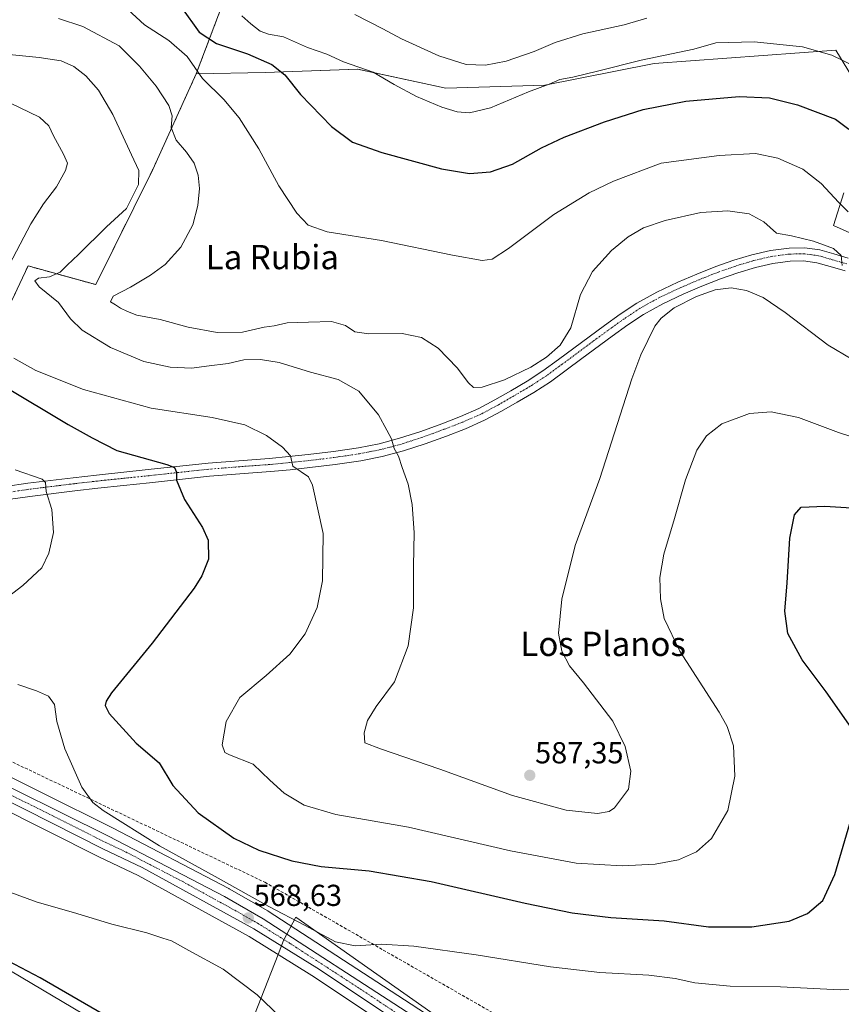
# Model space of a CAD drawing. Units: metres. Extents: x 556394 to 559832, y 4714782 to 4717123.
# Drawn here: x 558162 to 558433, y 4716187 to 4716512 of the extents above; entities that cross this region are included whole.
import ezdxf
from ezdxf.enums import TextEntityAlignment as Align

# ---------------------------------------------------------------- set-up
doc = ezdxf.new("R2010")
doc.units = ezdxf.units.M
doc.header["$MEASUREMENT"] = 0
for name, pattern in [('TRAZO_Y_PUNTO', [1, 0.5, -0.25, 0, -0.25]), ('TRAZOS', [0.75, 0.5, -0.25]), ('TRAZOSX2', [1.5, 1, -0.5])]:
    doc.linetypes.add(name, pattern=pattern)
for name, color, linetype, lineweight in [('Arbolado forestal', 92, 'TRAZOS', 0), ('Arbolado forestal CxS', 92, 'Continuous', 0), ('Camino', 19, 'Continuous', 0), ('Camino Cxs', 19, 'Continuous', 0), ('Camino eje', 39, 'TRAZO_Y_PUNTO', 13), ('Carretera de calzada única', 19, 'Continuous', 13), ('Carretera de calzada única Cxs', 19, 'Continuous', 13), ('Carretera de calzada única eje', 19, 'TRAZO_Y_PUNTO', 0), ('Carátula', 7, 'Continuous', 5), ('Conducción de agua lineal', 5, 'TRAZOSX2', 0), ('Cultivos herbáceos CxS', 92, 'Continuous', 0), ('Curva de nivel maestra', 36, 'Continuous', 30), ('Curva de nivel normal', 36, 'Continuous', 0), ('Municipio', 9, 'Continuous', 13), ('Municipio CxS', 142, 'Continuous', 0), ('Núcleo urbano', 19, 'Continuous', 0), ('Núcleo urbano CxS', 19, 'Continuous', 0), ('Pastizal CxS', 92, 'Continuous', 0), ('Punto de cota en terreno', 7, 'Continuous', 0), ('Rótulo de punto de cota en terreno', 19, 'Continuous', 0), ('Tendido', 6, 'Continuous', 0), ('Texto cartográfico', 19, 'Continuous', 0)]:
    doc.layers.add(name, color=color, linetype=linetype, lineweight=lineweight)
doc.styles.add('Arial', font='txt', dxfattribs={"height": 0.2})

# ---------------------------------------------------------------- blocks, each defined once
blk = doc.blocks.new('*U162')
at = {"layer": 'Cultivos herbáceos CxS', "color": 92, "linetype": 'Continuous', "lineweight": 0}
for points in [[(558049.22, 4716519.08, 586.98), (558037.76, 4716498.31, 583.67), (558032.74, 4716493.29, 583.09), (558043.49, 4716485.41, 579.01), (558069.28, 4716485.41, 576.14), (558084.23, 4716485.41, 576.16), (558123, 4716478.25, 574.9), (558130.88, 4716461.06, 573.32), (558130.09, 4716453.81, 572.33), (558125.36, 4716426.93, 570.73), (558158.1, 4716417.36, 581.78), (558164.4, 4716430.83, 581.8), (558186.74, 4716424.65, 588.55), (558205.56, 4716462.71, 586.29), (558219.89, 4716494.21, 594.44), (558242.62, 4716494.72, 598.94), (558273.16, 4716495.77, 604.64), (558302.21, 4716489.52, 606.4), (558331.27, 4716490.41, 605.46), (558333.85, 4716490.25, 604.91), (558371, 4716497.61, 603.7), (558430.95, 4716502.02, 605.79), (558436.1, 4716493.56, 603.52)], [(558433.53, 4716454.94, 595.87), (558430.17, 4716444.13, 593.39), (558440.66, 4716439.4, 593.81)], [(558312.06, 4716173.31, 565.84), (558290.84, 4716187.19, 567.1), (558243.59, 4716217.86, 569.2), (558243.46, 4716217.94, 569.17), (558230.7, 4716225.25, 569.34), (558230.6, 4716225.31, 569.36), (558192.26, 4716245.32, 568.65), (558146.13, 4716268.18, 565.43), (558146.02, 4716268.23, 565.42), (558135.6, 4716272.85, 564.7), (558125.19, 4716277.65, 563.77), (558124.96, 4716277.75, 563.75), (558124.88, 4716277.78, 563.74), (558072.02, 4716295.4, 560.59), (558071.92, 4716295.43, 560.58), (558041.54, 4716304.35, 558.88), (558041.32, 4716304.4, 558.87), (558023.67, 4716308.2, 557.68), (558023.55, 4716308.23, 557.67), (558009.23, 4716310.66, 557.52), (558009.13, 4716310.67, 557.51), (557980.66, 4716314.48, 556.84)]]:
    blk.add_polyline3d(points, dxfattribs=at)
blk = doc.blocks.new('*U169')
at = {"layer": 'Curva de nivel normal', "color": 36, "linetype": 'Continuous', "lineweight": 0}
blk.add_polyline3d([(558434.96, 4716448.72, 595), (558431.89, 4716451.72, 595), (558426.12, 4716458.05, 595), (558420.06, 4716462.75, 595), (558411.77, 4716466.4, 595), (558404.45, 4716467.99, 595), (558392.39, 4716467.25, 595), (558373.33, 4716464.76, 595), (558357.53, 4716458.78, 595), (558349.54, 4716454.92, 595), (558337.85, 4716447.78, 595), (558322.96, 4716436.54, 595), (558317.57, 4716433.03, 595), (558314.19, 4716432.62, 595), (558304.41, 4716434.38, 595), (558280.99, 4716439.24, 595), (558263.13, 4716442.08, 595), (558256.84, 4716444.25, 595), (558253.11, 4716448.19, 595), (558247.17, 4716457.24, 595), (558240.5, 4716469.53, 595), (558234.1, 4716479.68, 595), (558229.02, 4716485.72, 595), (558221.96, 4716492.69, 595), (558216.88, 4716499.95, 595), (558210.84, 4716505.2, 595), (558202.81, 4716510.4, 595), (558197.27, 4716515.49, 595)], dxfattribs=at)
blk = doc.blocks.new('*U186')
at = {"layer": 'Curva de nivel normal', "color": 36, "linetype": 'Continuous', "lineweight": 0}
blk.add_polyline3d([(558272.26, 4716513.87, 610), (558281.47, 4716509.12, 610), (558287.59, 4716505.76, 610), (558299.96, 4716500.17, 610), (558308.96, 4716497.35, 610), (558315.29, 4716497.05, 610), (558322.12, 4716498.44, 610), (558331.38, 4716501.57, 610), (558338.33, 4716504.63, 610), (558347.45, 4716507.43, 610), (558361.04, 4716510.46, 610), (558368.61, 4716512.64, 610)], dxfattribs=at)
blk = doc.blocks.new('*U197')
at = {"layer": 'Curva de nivel normal', "color": 36, "linetype": 'Continuous', "lineweight": 0}
blk.add_polyline3d([(558148.14, 4716501.66, 585), (558168.09, 4716499.68, 585), (558175.35, 4716498.52, 585), (558179.45, 4716496.7, 585), (558183.41, 4716493.62, 585), (558187.64, 4716488.82, 585), (558192.39, 4716480.8, 585), (558198.48, 4716467.46, 585), (558200.96, 4716462.31, 585), (558200.81, 4716457.69, 585), (558196.9, 4716449.81, 585), (558190.3, 4716443.74, 585), (558181.06, 4716434.57, 585), (558177.34, 4716431.07, 585), (558175.04, 4716428.79, 585), (558171.51, 4716427.27, 585), (558167.89, 4716426.8, 585), (558166.62, 4716425.86, 585), (558168.01, 4716423.91, 585), (558174.44, 4716418.72, 585), (558178.35, 4716413.33, 585), (558182.25, 4716409.62, 585), (558191.58, 4716403.9, 585), (558202.6, 4716399.24, 585), (558211.3, 4716397.4, 585), (558218.47, 4716397.08, 585), (558223.3, 4716397.71, 585), (558230.47, 4716398.64, 585), (558235.64, 4716399.83, 585), (558241.1, 4716399.98, 585), (558247.26, 4716398.91, 585), (558257.57, 4716395.8, 585), (558266.75, 4716393.37, 585), (558273.57, 4716389.46, 585), (558279.97, 4716381.63, 585), (558282.76, 4716376.58, 585), (558284.27, 4716373.7, 585), (558285.18, 4716370.61, 585), (558286.66, 4716368.06, 585), (558287.82, 4716364.34, 585), (558289.76, 4716358.74, 585), (558291.12, 4716352.07, 585), (558291.75, 4716342.74, 585), (558291.59, 4716331.85, 585), (558291.58, 4716318.01, 585), (558289.77, 4716305.47, 585), (558285.29, 4716293.57, 585), (558279.27, 4716285.42, 585), (558276.37, 4716280.75, 585), (558275.27, 4716276.75, 585), (558275.56, 4716273.41, 585), (558280.68, 4716271.44, 585), (558300.25, 4716264.7, 585), (558324.19, 4716255.99, 585), (558341.92, 4716251.22, 585), (558352.32, 4716250.03, 585), (558356.18, 4716250.76, 585), (558357.84, 4716251.92, 585), (558362.54, 4716258.16, 585), (558363.25, 4716264.03, 585), (558361.37, 4716272.17, 585), (558357.37, 4716280.51, 585), (558347.71, 4716293.17, 585), (558342.99, 4716298.79, 585), (558340.47, 4716303.62, 585), (558339.45, 4716309.66, 585), (558340.5, 4716320.8, 585), (558344.91, 4716338.5, 585), (558353.02, 4716360.62, 585), (558363.64, 4716393.57, 585), (558366.53, 4716401.49, 585), (558371.16, 4716410.9, 585), (558373.26, 4716413.58, 585), (558377.61, 4716416.98, 585), (558384.95, 4716420.75, 585), (558391.14, 4716422.96, 585), (558396.37, 4716423.59, 585), (558401.43, 4716422.68, 585), (558406.92, 4716420.4, 585), (558414.25, 4716415.49, 585), (558428.4, 4716404.68, 585), (558436.17, 4716400.01, 585)], dxfattribs=at)
blk = doc.blocks.new('*U199')
at = {"layer": 'Curva de nivel normal', "color": 36, "linetype": 'Continuous', "lineweight": 0}
blk.add_polyline3d([(558174.45, 4716512.5, 590), (558182.46, 4716509.85, 590), (558194.42, 4716503.52, 590), (558201.2, 4716496.76, 590), (558206.72, 4716490.16, 590), (558210.9, 4716483.82, 590), (558211.92, 4716480.38, 590), (558211.59, 4716476.5, 590), (558213.3, 4716472.37, 590), (558216.7, 4716468.43, 590), (558219.22, 4716464.72, 590), (558220.55, 4716460.74, 590), (558220.93, 4716456.39, 590), (558220.44, 4716450.72, 590), (558218.71, 4716444.39, 590), (558214.8, 4716437.07, 590), (558209.61, 4716431.33, 590), (558204.8, 4716427.74, 590), (558198.25, 4716423.86, 590), (558192.46, 4716420.86, 590), (558191.62, 4716418.93, 590), (558193.21, 4716418, 590), (558194.9, 4716416.83, 590), (558197.19, 4716415.83, 590), (558200.32, 4716414.6, 590), (558208.04, 4716413.12, 590), (558217.18, 4716410.6, 590), (558226.82, 4716408.9, 590), (558235.18, 4716408.99, 590), (558242.28, 4716410.58, 590), (558245.64, 4716411.03, 590), (558249.87, 4716412.02, 590), (558256.88, 4716412.26, 590), (558264.53, 4716412.5, 590), (558269.14, 4716411.19, 590), (558272.23, 4716409.08, 590), (558276.8, 4716408.39, 590), (558287.8, 4716408.56, 590), (558294.17, 4716407.22, 590), (558299.66, 4716403.67, 590), (558306.03, 4716397.14, 590), (558309.68, 4716392.21, 590), (558311.32, 4716390.7, 590), (558314.27, 4716390.82, 590), (558321.62, 4716393.27, 590), (558330.29, 4716397.43, 590), (558335.45, 4716400.68, 590), (558339.96, 4716404.67, 590), (558343.5, 4716410.4, 590), (558346.72, 4716421.39, 590), (558350.58, 4716429.02, 590), (558356.92, 4716435.92, 590), (558362.44, 4716440.47, 590), (558367.49, 4716443.36, 590), (558374.64, 4716445.84, 590), (558386.4, 4716448.42, 590), (558395.23, 4716449.03, 590), (558402.3, 4716448, 590), (558407.2, 4716445.33, 590), (558411.33, 4716441.69, 590), (558416.26, 4716440.73, 590), (558423.59, 4716439.04, 590), (558430.13, 4716436.58, 590), (558432.64, 4716434.22, 590), (558433.01, 4716431.02, 590)], dxfattribs=at)
blk = doc.blocks.new('*U202')
at = {"layer": 'Curva de nivel normal', "color": 36, "linetype": 'Continuous', "lineweight": 0}
for points in [[(558160.14, 4716363.55, 570), (558169.04, 4716360.39, 570), (558170.1, 4716359.29, 570), (558170.38, 4716356.41, 570), (558172.27, 4716350.41, 570), (558172.74, 4716342.88, 570), (558171.28, 4716336.04, 570), (558168.99, 4716331.2, 570), (558162.69, 4716325.35, 570), (558148.33, 4716314.47, 570)], [(558161, 4716292.65, 570), (558167.21, 4716290.62, 570), (558171.1, 4716288.76, 570), (558173.16, 4716286.08, 570), (558173.92, 4716280.42, 570), (558176.52, 4716271.42, 570), (558182.1, 4716258.76, 570), (558185.81, 4716253.67, 570), (558189.15, 4716251.09, 570), (558207.74, 4716239.44, 570), (558227.14, 4716228.76, 570), (558243.82, 4716219.4, 570), (558255.57, 4716213.23, 570), (558265.87, 4716207.7, 570), (558272.28, 4716206.4, 570), (558280.97, 4716206.98, 570), (558291.63, 4716206.34, 570), (558312.29, 4716203.44, 570), (558336.74, 4716199.5, 570), (558353.1, 4716197.62, 570), (558369.22, 4716196.74, 570), (558377.89, 4716195.61, 570), (558384.43, 4716194.16, 570), (558396.01, 4716193.11, 570), (558412.64, 4716192.82, 570), (558432.36, 4716191.86, 570), (558445.55, 4716192.05, 570)]]:
    blk.add_polyline3d(points, dxfattribs=at)
blk = doc.blocks.new('*U205')
at = {"layer": 'Curva de nivel normal', "color": 36, "linetype": 'Continuous', "lineweight": 0}
blk.add_polyline3d([(558234.98, 4716513.41, 605), (558237.85, 4716510.78, 605), (558241.01, 4716508.28, 605), (558243.74, 4716507.36, 605), (558248.65, 4716506.47, 605), (558256.58, 4716502.98, 605), (558262.94, 4716500.68, 605), (558268.5, 4716498.24, 605), (558278.26, 4716494.75, 605), (558285.14, 4716490.73, 605), (558292.6, 4716486.71, 605), (558300.9, 4716483.18, 605), (558306.02, 4716481.69, 605), (558310.07, 4716481.37, 605), (558317.03, 4716483.06, 605), (558329.54, 4716488.28, 605), (558336.36, 4716490.8, 605), (558339.83, 4716492.4, 605), (558344.11, 4716493.13, 605), (558352.31, 4716495.07, 605), (558366.64, 4716498.76, 605), (558384.04, 4716502.39, 605), (558391.3, 4716504.47, 605), (558404.02, 4716504.81, 605), (558419.91, 4716503.14, 605), (558429.57, 4716500.45, 605), (558437.32, 4716496.62, 605)], dxfattribs=at)
blk = doc.blocks.new('*U212')
at = {"layer": 'Curva de nivel normal', "color": 36, "linetype": 'Continuous', "lineweight": 0}
for points in [[(558439.57, 4716373.3, 580), (558431.85, 4716375.8, 580), (558418.65, 4716380.74, 580), (558409.62, 4716382.63, 580), (558402.45, 4716382.12, 580), (558393.28, 4716378.74, 580), (558388.22, 4716374.79, 580), (558385.05, 4716369.96, 580), (558381.33, 4716360.22, 580), (558377.7, 4716347.44, 580), (558374.19, 4716335.72, 580), (558372.86, 4716327.97, 580), (558373.06, 4716320.97, 580), (558374.29, 4716314.42, 580), (558379.48, 4716303.7, 580), (558392.39, 4716283.58, 580), (558395.02, 4716278.84, 580), (558397.11, 4716272.46, 580), (558397.58, 4716262.45, 580), (558395.23, 4716251.09, 580), (558389.89, 4716241.85, 580), (558384.99, 4716237.42, 580), (558379.03, 4716234.84, 580), (558371.29, 4716233.39, 580), (558360.45, 4716232.84, 580), (558345.27, 4716233.72, 580), (558323.6, 4716237.72, 580), (558289.94, 4716245.54, 580), (558265.97, 4716249.75, 580), (558255.51, 4716252.84, 580), (558248.95, 4716256.74, 580), (558244.16, 4716261.13, 580), (558238.63, 4716266.4, 580), (558230.81, 4716269.5, 580), (558229.35, 4716270.26, 580), (558228.47, 4716272.73, 580), (558229.75, 4716280.5, 580), (558234.3, 4716288.4, 580), (558242.98, 4716295.62, 580), (558250.73, 4716302.63, 580), (558255.8, 4716309.43, 580), (558259.76, 4716318.12, 580), (558261.57, 4716326.84, 580), (558261.72, 4716342.49, 580), (558258.21, 4716358.44, 580), (558256.98, 4716361.21, 580), (558251.79, 4716364.74, 580), (558251.02, 4716368.12, 580), (558248.34, 4716371.04, 580), (558243.09, 4716374.84, 580), (558235.91, 4716378.42, 580), (558225.12, 4716380.76, 580), (558204.98, 4716383.86, 580), (558182.66, 4716390, 580), (558167, 4716396.29, 580), (558159.66, 4716400.4, 580)], [(558157.02, 4716429.02, 580), (558165.32, 4716444.67, 580), (558169.44, 4716451.29, 580), (558173.79, 4716456.92, 580), (558176.8, 4716462.28, 580), (558177.36, 4716464.77, 580), (558176.1, 4716467.71, 580), (558172.8, 4716473.75, 580), (558171.28, 4716477.05, 580), (558168.19, 4716479.95, 580), (558155.19, 4716486.24, 580)]]:
    blk.add_polyline3d(points, dxfattribs=at)
blk = doc.blocks.new('*U225')
at = {"layer": 'Curva de nivel maestra', "color": 36, "linetype": 'Continuous', "lineweight": 30}
blk.add_polyline3d([(558193.48, 4716181.27, 575), (558168.41, 4716195.82, 575), (558155.82, 4716202.45, 575)], dxfattribs=at)
blk = doc.blocks.new('*U227')
at = {"layer": 'Curva de nivel maestra', "color": 36, "linetype": 'Continuous', "lineweight": 30}
blk.add_polyline3d([(558214.97, 4716516.08, 600), (558220.8, 4716507.96, 600), (558226.52, 4716504.26, 600), (558236.75, 4716500.82, 600), (558244.86, 4716497.26, 600), (558249.1, 4716493.92, 600), (558254.3, 4716487.41, 600), (558264.54, 4716476.83, 600), (558271.46, 4716471.71, 600), (558281.12, 4716468.32, 600), (558300.81, 4716462.9, 600), (558310.1, 4716461.35, 600), (558317.03, 4716461.85, 600), (558324.26, 4716464.4, 600), (558333.82, 4716469.82, 600), (558341.26, 4716473.28, 600), (558354.61, 4716478.43, 600), (558367.36, 4716482.48, 600), (558381.41, 4716485.26, 600), (558399.02, 4716486.79, 600), (558409.02, 4716486.27, 600), (558418.32, 4716483.98, 600), (558430.78, 4716479.28, 600), (558435.16, 4716475.94, 600)], dxfattribs=at)
blk = doc.blocks.new('*U238')
at = {"layer": 'Curva de nivel maestra', "color": 36, "linetype": 'Continuous', "lineweight": 30}
for points in [[(558156.53, 4716391.12, 575), (558177.65, 4716378.45, 575), (558185.54, 4716374.13, 575), (558193.68, 4716369.92, 575), (558210.18, 4716365.29, 575), (558212.72, 4716364.24, 575), (558213.35, 4716362.74, 575), (558213.38, 4716360.07, 575), (558216.04, 4716353.74, 575), (558222, 4716344.49, 575), (558223.85, 4716340.28, 575), (558223.9, 4716334, 575), (558221.75, 4716328.5, 575), (558219.19, 4716324.5, 575), (558205.32, 4716306.35, 575), (558191.98, 4716289.92, 575), (558190.15, 4716287.12, 575), (558189.84, 4716285.78, 575), (558191.16, 4716283.04, 575), (558200.08, 4716273.34, 575), (558207.7, 4716266.75, 575), (558212.19, 4716259.31, 575), (558220.52, 4716250.31, 575), (558232.28, 4716241.99, 575), (558240.53, 4716238.02, 575), (558251.38, 4716234.41, 575), (558261.15, 4716232.63, 575), (558276.98, 4716231.14, 575), (558297.37, 4716227.66, 575), (558328.38, 4716220.46, 575), (558343.9, 4716217.26, 575), (558356.72, 4716215.78, 575), (558374.31, 4716214.6, 575), (558388.92, 4716212.65, 575), (558403.16, 4716212.62, 575), (558415.5, 4716214.54, 575), (558421.58, 4716217.07, 575), (558426.6, 4716221.41, 575), (558430.6, 4716229.89, 575), (558437.76, 4716254.24, 575)], [(558435.94, 4716278.42, 575), (558427.78, 4716290.29, 575), (558419.83, 4716300.76, 575), (558415.06, 4716309.49, 575), (558414.05, 4716316.86, 575), (558414.82, 4716326.21, 575), (558415.7, 4716340.96, 575), (558417.31, 4716348.7, 575), (558419.49, 4716351.24, 575), (558427.3, 4716351.56, 575), (558450.02, 4716350.12, 575)]]:
    blk.add_polyline3d(points, dxfattribs=at)
blk = doc.blocks.new('5PATER')
at = {"layer": 'Carátula', "linetype": 'Continuous', "lineweight": 5}
h = blk.add_hatch(color=250, dxfattribs=at)
edge = h.paths.add_edge_path()
edge.add_ellipse((0, 0.01), major_axis=(-1.33, -1.34), ratio=0.999422, start_angle=0, end_angle=360)

msp = doc.modelspace()

# ---------------------------------------------------------------- linework, layer by layer
at = {"layer": 'Arbolado forestal', "color": 92, "linetype": 'TRAZOS', "lineweight": 0}
for points in [[(558219.89, 4716494.21, 594.44), (558245.36, 4716561.76, 620.84), (558214.37, 4716571.75, 616.41), (558200.38, 4716580.75, 615.09), (558190.38, 4716594.74, 618.86), (558182.39, 4716603.74, 621.03), (558163.4, 4716611.73, 622), (558169.61, 4716623.82, 627.01)], [(558049.22, 4716519.08, 586.98), (558037.76, 4716498.31, 583.67), (558032.74, 4716493.29, 583.09), (558043.49, 4716485.42, 579.01), (558069.28, 4716485.41, 576.14), (558084.23, 4716485.41, 576.16), (558123, 4716478.25, 574.9), (558130.88, 4716461.06, 573.32), (558130.09, 4716453.82, 572.33), (558125.36, 4716426.93, 570.73), (558158.1, 4716417.36, 581.78), (558164.4, 4716430.83, 581.8), (558186.74, 4716424.65, 588.55), (558205.56, 4716462.71, 586.29), (558219.89, 4716494.21, 594.44)]]:
    msp.add_polyline3d(points, dxfattribs=at)
at = {"layer": 'Arbolado forestal CxS', "color": 92, "linetype": 'Continuous', "lineweight": 0}
msp.add_polyline3d([(558245.36, 4716561.76, 620.84), (558219.89, 4716494.21, 594.44), (558205.56, 4716462.71, 586.29), (558186.74, 4716424.65, 588.55), (558164.4, 4716430.83, 581.8), (558158.1, 4716417.36, 581.78), (558125.36, 4716426.93, 570.73), (558130.09, 4716453.81, 572.33), (558130.88, 4716461.06, 573.32), (558123, 4716478.25, 574.9), (558084.23, 4716485.41, 576.16), (558069.28, 4716485.41, 576.14), (558043.49, 4716485.41, 579.01), (558032.74, 4716493.29, 583.09), (558037.76, 4716498.31, 583.67), (558049.22, 4716519.08, 586.98)], dxfattribs=at)
at = {"layer": 'Camino', "color": 19, "linetype": 'Continuous', "lineweight": 0}
for points in [[(558157, 4716357.99, 568.54), (558164.37, 4716359.07, 569.44), (558171.75, 4716359.98, 570.29), (558179.33, 4716360.92, 571.12), (558186.93, 4716361.8, 571.86), (558204.05, 4716363.58, 573.67), (558223.83, 4716365.72, 576.89), (558233.91, 4716366.53, 577.89), (558243.97, 4716367.27, 578.84), (558250.41, 4716367.89, 579.7), (558256.85, 4716368.57, 580.69), (558265.14, 4716369.58, 581.97), (558273.43, 4716370.81, 583.2), (558280.27, 4716372.14, 584.25), (558287, 4716373.93, 585.22), (558293.97, 4716376.21, 586.23), (558300.89, 4716378.74, 587), (558307.06, 4716381.12, 587.76), (558313.13, 4716383.8, 588.25), (558318.44, 4716386.63, 588.68), (558323.64, 4716389.65, 589.01), (558329.03, 4716392.8, 589.03), (558334.26, 4716396.2, 589.22), (558339.39, 4716399.96, 588.99), (558349.51, 4716407.45, 588.15), (558354.55, 4716411.17, 587.96), (558359.8, 4716414.93, 587.62), (558365.21, 4716418.52, 587.02), (558371.87, 4716422.22, 586.8), (558378.78, 4716425.43, 586.62), (558385.04, 4716428.12, 586.59), (558391.38, 4716430.63, 586.94), (558397.27, 4716432.68, 587.53), (558403.24, 4716434.5, 587.9), (558409.33, 4716435.92, 588.42), (558415.48, 4716436.74, 588.55), (558420.54, 4716436.82, 588.84), (558425.59, 4716436.16, 589.47), (558430.31, 4716434.8, 589.87), (558435.03, 4716433.43, 590.07)], [(558434.01, 4716429.2, 589.86), (558429.1, 4716430.62, 589.41), (558424.7, 4716431.89, 589.03), (558420.29, 4716432.47, 588.6), (558415.81, 4716432.4, 588.08), (558410.11, 4716431.63, 587.25), (558404.37, 4716430.3, 586.71), (558398.62, 4716428.55, 586.22), (558392.9, 4716426.55, 585.63), (558386.7, 4716424.1, 585.66), (558380.55, 4716421.46, 585.45), (558373.84, 4716418.34, 585.93), (558367.47, 4716414.8, 586.24), (558362.27, 4716411.35, 586.7), (558357.11, 4716407.66, 587.32), (558347.06, 4716400.22, 588.21), (558341.97, 4716396.45, 588.66), (558336.73, 4716392.62, 588.97), (558331.31, 4716389.1, 589.08), (558325.83, 4716385.9, 588.99), (558320.56, 4716382.83, 588.73), (558315.03, 4716379.88, 588.37), (558308.72, 4716377.1, 587.77), (558302.42, 4716374.67, 586.99), (558295.4, 4716372.1, 586.2), (558288.24, 4716369.76, 585.11), (558281.25, 4716367.9, 584.28), (558274.16, 4716366.52, 583.11), (558265.72, 4716365.27, 581.52), (558257.35, 4716364.25, 580.31), (558250.85, 4716363.56, 579.41), (558244.34, 4716362.94, 578.63), (558234.25, 4716362.2, 577.38), (558224.24, 4716361.39, 576.22), (558214.41, 4716360.33, 574.99), (558204.51, 4716359.25, 573.76), (558195.94, 4716358.37, 572.78), (558187.41, 4716357.48, 571.79), (558179.85, 4716356.6, 570.9), (558164.95, 4716354.75, 569.31), (558157.78, 4716353.71, 568.62)]]:
    msp.add_polyline3d(points, dxfattribs=at)
at = {"layer": 'Camino Cxs', "color": 19, "linetype": 'Continuous', "lineweight": 0}
for points in [[(558157, 4716357.99, 568.54), (558164.37, 4716359.07, 569.44), (558171.75, 4716359.98, 570.29), (558179.33, 4716360.92, 571.12), (558186.93, 4716361.8, 571.86), (558204.05, 4716363.58, 573.67), (558223.83, 4716365.72, 576.89), (558233.91, 4716366.53, 577.89), (558243.97, 4716367.27, 578.84), (558250.41, 4716367.89, 579.7), (558256.85, 4716368.57, 580.69), (558265.14, 4716369.58, 581.97), (558273.43, 4716370.81, 583.2), (558280.27, 4716372.14, 584.25), (558287, 4716373.93, 585.22), (558293.97, 4716376.21, 586.23), (558300.89, 4716378.74, 587), (558307.06, 4716381.12, 587.76), (558313.13, 4716383.8, 588.25), (558318.44, 4716386.63, 588.68), (558323.64, 4716389.65, 589.01), (558329.03, 4716392.8, 589.03), (558334.26, 4716396.2, 589.22), (558339.39, 4716399.96, 588.99), (558349.51, 4716407.45, 588.15), (558354.55, 4716411.17, 587.96), (558359.8, 4716414.93, 587.62), (558365.21, 4716418.52, 587.02), (558371.87, 4716422.22, 586.8), (558378.78, 4716425.43, 586.62), (558385.04, 4716428.12, 586.59), (558391.38, 4716430.63, 586.94), (558397.27, 4716432.68, 587.53), (558403.24, 4716434.5, 587.9), (558409.33, 4716435.92, 588.42), (558415.48, 4716436.74, 588.55), (558420.54, 4716436.82, 588.84), (558425.59, 4716436.16, 589.47), (558430.31, 4716434.8, 589.87), (558435.03, 4716433.43, 590.07)], [(558434.01, 4716429.2, 589.86), (558429.1, 4716430.62, 589.41), (558424.7, 4716431.89, 589.03), (558420.29, 4716432.47, 588.6), (558415.81, 4716432.4, 588.08), (558410.11, 4716431.63, 587.25), (558404.37, 4716430.3, 586.71), (558398.62, 4716428.55, 586.22), (558392.9, 4716426.55, 585.63), (558386.7, 4716424.1, 585.66), (558380.55, 4716421.46, 585.45), (558373.84, 4716418.34, 585.93), (558367.47, 4716414.8, 586.24), (558362.27, 4716411.35, 586.7), (558357.11, 4716407.66, 587.32), (558347.06, 4716400.22, 588.21), (558341.97, 4716396.45, 588.66), (558336.73, 4716392.62, 588.97), (558331.31, 4716389.1, 589.08), (558325.83, 4716385.9, 588.99), (558320.56, 4716382.83, 588.73), (558315.03, 4716379.88, 588.37), (558308.72, 4716377.1, 587.77), (558302.42, 4716374.67, 586.99), (558295.4, 4716372.1, 586.2), (558288.24, 4716369.76, 585.11), (558281.25, 4716367.9, 584.28), (558274.16, 4716366.52, 583.11), (558265.72, 4716365.27, 581.52), (558257.35, 4716364.25, 580.31), (558250.85, 4716363.56, 579.41), (558244.34, 4716362.94, 578.63), (558234.25, 4716362.2, 577.38), (558224.24, 4716361.39, 576.22), (558214.41, 4716360.33, 574.99), (558204.51, 4716359.25, 573.76), (558195.94, 4716358.37, 572.78), (558187.41, 4716357.48, 571.79), (558179.85, 4716356.6, 570.9), (558164.95, 4716354.75, 569.31), (558157.78, 4716353.71, 568.62)]]:
    msp.add_polyline3d(points, dxfattribs=at)
at = {"layer": 'Camino eje', "color": 39, "linetype": 'TRAZO_Y_PUNTO', "lineweight": 13}
msp.add_polyline3d([(558434.56, 4716431.48, 589.97), (558429.75, 4716432.88, 589.63), (558425.18, 4716434.2, 589.32), (558420.43, 4716434.82, 588.81), (558415.63, 4716434.74, 588.39), (558409.69, 4716433.95, 587.79), (558403.76, 4716432.57, 587.34), (558397.89, 4716430.78, 586.93), (558392.08, 4716428.76, 586.17), (558385.8, 4716426.27, 586.11), (558379.6, 4716423.6, 585.99), (558372.78, 4716420.44, 586.4), (558366.25, 4716416.81, 586.63), (558360.94, 4716413.28, 587.21), (558355.73, 4716409.55, 587.71), (558350.7, 4716405.84, 588), (558340.58, 4716398.35, 588.77), (558335.4, 4716394.55, 589.03), (558330.08, 4716391.1, 589.04), (558324.65, 4716387.92, 588.92), (558319.41, 4716384.88, 588.68), (558314.01, 4716382, 588.27), (558307.82, 4716379.27, 587.7), (558301.59, 4716376.87, 586.97), (558294.62, 4716374.32, 586.15), (558287.57, 4716372.01, 585.16), (558280.72, 4716370.19, 584.29), (558273.77, 4716368.84, 583.32), (558265.41, 4716367.6, 581.89), (558257.08, 4716366.58, 580.53), (558250.61, 4716365.9, 579.57), (558244.14, 4716365.28, 578.76), (558234.06, 4716364.54, 577.62), (558224.02, 4716363.73, 576.35), (558204.26, 4716361.59, 573.69), (558187.15, 4716359.81, 571.87), (558179.57, 4716358.93, 571.04), (558172, 4716358, 570.13), (558164.64, 4716357.09, 569.32), (558157.36, 4716356.02, 568.58)], dxfattribs=at)
at = {"layer": 'Carretera de calzada única', "color": 19, "linetype": 'Continuous', "lineweight": 13}
for points in [[(558307.26, 4716167.47, 566.01), (558259.68, 4716199.09, 568.04), (558238.86, 4716212.05, 568.57), (558202.08, 4716232.3, 568.28), (558189.28, 4716238.36, 567.71), (558154.62, 4716255.76, 566.02), (558143.01, 4716261.27, 565.44), (558132.94, 4716265.83, 564.9), (558123.17, 4716270.25, 564.26), (558114.36, 4716273.61, 563.56), (558093.57, 4716280.68, 562.46), (558083.9, 4716283.52, 561.62), (558071.55, 4716287.57, 561.1), (558059.51, 4716291.44, 560.52), (558036.56, 4716297.79, 559.33), (558023.91, 4716300.69, 559.22), (558010.1, 4716302.93, 558.52), (557988.24, 4716305.64, 557.89)], [(558083.05, 4716288.56, 561.7), (558123.93, 4716274.93, 564.06), (558134.36, 4716270.12, 564.8), (558144.8, 4716265.49, 565.43), (558190.9, 4716242.65, 567.82), (558229.21, 4716222.65, 568.62), (558241.96, 4716215.34, 568.67), (558289.2, 4716184.68, 566.86), (558310.41, 4716170.8, 565.87), (558336.71, 4716153.5, 564.77), (558344.33, 4716148.5, 564.48)]]:
    msp.add_polyline3d(points, dxfattribs=at)
at = {"layer": 'Carretera de calzada única Cxs', "color": 19, "linetype": 'Continuous', "lineweight": 13}
for points in [[(557980.21, 4716311.51, 557.35), (558008.73, 4716307.7, 558.05), (558023.04, 4716305.27, 558.35), (558040.69, 4716301.47, 559.13), (558071.07, 4716292.55, 560.8), (558077.04, 4716290.56, 561.24), (558083.05, 4716288.56, 561.7), (558123.93, 4716274.93, 564.06), (558134.36, 4716270.12, 564.8), (558144.8, 4716265.49, 565.43), (558190.9, 4716242.65, 567.82), (558229.21, 4716222.65, 568.62), (558241.96, 4716215.34, 568.67), (558289.2, 4716184.68, 566.86)], [(558307.26, 4716167.47, 566.01), (558259.68, 4716199.09, 568.04), (558238.86, 4716212.05, 568.57), (558202.08, 4716232.3, 568.28), (558189.28, 4716238.36, 567.71), (558154.62, 4716255.76, 566.02), (558143.01, 4716261.27, 565.44), (558132.94, 4716265.83, 564.9), (558123.17, 4716270.25, 564.26), (558114.36, 4716273.61, 563.56), (558093.57, 4716280.68, 562.46), (558083.9, 4716283.52, 561.62), (558071.55, 4716287.57, 561.1), (558059.51, 4716291.44, 560.52), (558036.56, 4716297.79, 559.33), (558023.91, 4716300.69, 559.22), (558010.1, 4716302.93, 558.52), (557988.24, 4716305.64, 557.89)]]:
    msp.add_polyline3d(points, dxfattribs=at)
at = {"layer": 'Carretera de calzada única eje', "color": 19, "linetype": 'TRAZO_Y_PUNTO', "lineweight": 0}
msp.add_polyline3d([(558347.23, 4716144.04, 564.28), (558345.63, 4716145.09, 564.35), (558335.06, 4716152.1, 564.81), (558321.9, 4716160.75, 565.25), (558308.83, 4716169.13, 565.89), (558298.23, 4716176.07, 566.32), (558274.44, 4716191.88, 567.52), (558250.82, 4716207.21, 568.36), (558240.41, 4716213.69, 568.57), (558234.03, 4716217.35, 568.64), (558215.64, 4716227.47, 568.63), (558196.49, 4716237.47, 568.13), (558190.09, 4716240.5, 567.77), (558172.76, 4716249.2, 567.04), (558149.71, 4716260.62, 565.67), (558143.9, 4716263.38, 565.4), (558138.87, 4716265.66, 565.04), (558133.65, 4716267.97, 564.86), (558128.76, 4716270.18, 564.4), (558123.55, 4716272.59, 564.23), (558119.14, 4716274.27, 563.86), (558108.75, 4716277.8, 563.33), (558082.32, 4716286.61, 561.6), (558078.99, 4716287.59, 561.47)], dxfattribs=at)
at = {"layer": 'Conducción de agua lineal', "color": 5, "linetype": 'TRAZOSX2', "lineweight": 0}
msp.add_polyline3d([(557671.07, 4716365.22, 541.86), (557795.14, 4716361.45, 547), (557820.06, 4716357, 548.45), (557933.71, 4716326.55, 554.17), (558091.62, 4716299.31, 561.66), (558242.57, 4716227.36, 572.58), (558369.18, 4716154.84, 563.45), (558608.01, 4716047.93, 553.87), (558996.58, 4715909.17, 537.21), (559275.57, 4715768.75, 529.07), (559417.19, 4715677.03, 521.7), (559544.72, 4715619.57, 516.49), (559545.3, 4715619.23, 516.44)], dxfattribs=at)
at = {"layer": 'Cultivos herbáceos CxS', "color": 92, "linetype": 'Continuous', "lineweight": 0}
for points in [[(558049.22, 4716519.08, 586.98), (558037.76, 4716498.31, 583.67), (558032.74, 4716493.29, 583.09), (558043.49, 4716485.42, 579.01), (558069.28, 4716485.41, 576.14), (558084.23, 4716485.41, 576.16), (558123, 4716478.25, 574.9), (558130.88, 4716461.06, 573.32), (558130.09, 4716453.82, 572.33), (558125.36, 4716426.93, 570.73), (558158.1, 4716417.36, 581.78), (558164.4, 4716430.83, 581.8), (558186.74, 4716424.65, 588.55), (558205.56, 4716462.71, 586.29), (558219.89, 4716494.21, 594.44)], [(558436.1, 4716493.56, 603.52), (558430.95, 4716502.02, 605.79), (558371, 4716497.61, 603.7), (558333.85, 4716490.25, 604.91), (558331.27, 4716490.41, 605.46), (558302.21, 4716489.52, 606.4), (558273.15, 4716495.77, 604.64), (558242.62, 4716494.72, 598.94), (558219.89, 4716494.21, 594.44)], [(558440.66, 4716439.4, 593.81), (558430.16, 4716444.13, 593.39), (558433.53, 4716454.94, 595.87)], [(557987.84, 4716302.67, 558.29), (558009.68, 4716299.96, 559.55), (558023.33, 4716297.74, 559.72), (558035.82, 4716294.88, 560.19), (558058.65, 4716288.57, 560.81), (558070.62, 4716284.72, 561.64), (558082.97, 4716280.67, 562.32), (558083.05, 4716280.64, 562.33), (558092.66, 4716277.82, 562.65), (558113.34, 4716270.79, 563.97), (558122.02, 4716267.48, 564.52), (558131.7, 4716263.1, 565.11), (558141.75, 4716258.55, 565.69), (558153.3, 4716253.06, 566.15), (558187.93, 4716235.68, 567.89), (558188, 4716235.65, 567.9), (558200.71, 4716229.63, 568.48), (558237.34, 4716209.46, 568.75), (558258.06, 4716196.57, 568.31), (558305.62, 4716164.96, 566.52)], [(558305.62, 4716164.96, 566.52), (558258.06, 4716196.57, 568.31), (558237.34, 4716209.46, 568.75), (558200.71, 4716229.63, 568.48), (558188, 4716235.65, 567.9), (558187.93, 4716235.68, 567.89), (558153.3, 4716253.06, 566.15), (558141.75, 4716258.55, 565.69), (558131.7, 4716263.1, 565.11), (558122.02, 4716267.48, 564.52), (558113.34, 4716270.79, 563.97), (558092.66, 4716277.82, 562.65), (558083.05, 4716280.64, 562.33), (558082.96, 4716280.67, 562.32), (558070.62, 4716284.72, 561.64), (558058.65, 4716288.57, 560.81), (558035.82, 4716294.88, 560.19), (558023.33, 4716297.74, 559.72), (558009.67, 4716299.96, 559.55), (557987.84, 4716302.67, 558.29)], [(558146.13, 4716268.18, 565.43), (558192.26, 4716245.32, 568.65), (558230.6, 4716225.31, 569.36), (558230.7, 4716225.25, 569.34), (558243.46, 4716217.94, 569.17), (558243.59, 4716217.86, 569.2), (558290.84, 4716187.19, 567.1), (558312.06, 4716173.31, 565.84)]]:
    msp.add_polyline3d(points, dxfattribs=at)
at = {"layer": 'Curva de nivel normal', "color": 36, "linetype": 'Continuous', "lineweight": 0}
msp.add_polyline3d([(558252.45, 4716178.3, 570), (558240, 4716190.25, 570), (558228.82, 4716198.73, 570), (558217.42, 4716204.9, 570), (558211.74, 4716208.1, 570), (558208.88, 4716208.98, 570), (558203.57, 4716210.69, 570), (558192, 4716213.58, 570), (558179.42, 4716217.35, 570), (558167.45, 4716220.81, 570), (558157.53, 4716224.44, 570)], dxfattribs=at)
at = {"layer": 'Municipio', "color": 9, "linetype": 'Continuous', "lineweight": 13}
msp.add_polyline3d([(558224.43, 4716146.32, 577.63), (558246.88, 4716203.57, 568.6), (558248.68, 4716208.16, 568.4), (558252.7, 4716215.83, 570.05), (558300.29, 4716182.41, 566.98)], dxfattribs=at)
msp.add_polyline3d([(558224.43, 4716146.32, 577.63), (558246.88, 4716203.57, 568.6), (558248.68, 4716208.16, 568.4), (558252.7, 4716215.83, 570.05), (558300.29, 4716182.41, 566.98)], dxfattribs=at)
at = {"layer": 'Municipio CxS', "color": 142, "linetype": 'Continuous', "lineweight": 0}
for points in [[(558300.29, 4716182.41, 566.98), (558252.7, 4716215.83, 570.05), (558248.68, 4716208.16, 568.4), (558246.88, 4716203.57, 568.6), (558224.43, 4716146.32, 577.63)], [(558224.43, 4716146.32, 577.63), (558246.88, 4716203.57, 568.6), (558248.68, 4716208.16, 568.4), (558252.7, 4716215.83, 570.05), (558300.29, 4716182.41, 566.98)], [(558300.29, 4716182.41, 566.98), (558252.7, 4716215.83, 570.05), (558248.68, 4716208.15, 568.4), (558246.88, 4716203.57, 568.6), (558224.43, 4716146.32, 577.63)], [(558224.43, 4716146.32, 577.63), (558246.88, 4716203.57, 568.6), (558248.68, 4716208.15, 568.4), (558252.7, 4716215.83, 570.05), (558300.29, 4716182.41, 566.98)]]:
    msp.add_polyline3d(points, dxfattribs=at)
at = {"layer": 'Núcleo urbano', "color": 19, "linetype": 'Continuous', "lineweight": 0}
for points in [[(558305.62, 4716164.96, 566.52), (558258.06, 4716196.57, 568.31), (558237.34, 4716209.46, 568.75), (558200.71, 4716229.63, 568.48), (558188, 4716235.65, 567.9), (558187.93, 4716235.68, 567.89), (558153.3, 4716253.06, 566.15), (558141.75, 4716258.55, 565.69), (558131.7, 4716263.1, 565.11), (558122.02, 4716267.48, 564.52), (558113.34, 4716270.79, 563.97), (558092.66, 4716277.82, 562.65), (558083.05, 4716280.64, 562.33), (558082.96, 4716280.67, 562.32), (558070.62, 4716284.72, 561.64), (558058.65, 4716288.57, 560.81), (558035.82, 4716294.88, 560.19), (558023.33, 4716297.74, 559.72), (558009.67, 4716299.96, 559.55), (557987.84, 4716302.67, 558.29)], [(558146.13, 4716268.18, 565.43), (558192.26, 4716245.32, 568.65), (558230.6, 4716225.31, 569.36), (558230.7, 4716225.25, 569.34), (558243.46, 4716217.94, 569.17), (558243.59, 4716217.86, 569.2), (558290.84, 4716187.19, 567.1), (558312.06, 4716173.31, 565.84)]]:
    msp.add_polyline3d(points, dxfattribs=at)
at = {"layer": 'Núcleo urbano CxS', "color": 19, "linetype": 'Continuous', "lineweight": 0}
for points in [[(557980.66, 4716314.48, 556.84), (558009.13, 4716310.67, 557.51), (558009.23, 4716310.66, 557.52), (558023.55, 4716308.23, 557.67), (558023.67, 4716308.2, 557.68), (558041.32, 4716304.4, 558.87), (558041.54, 4716304.35, 558.88), (558071.92, 4716295.43, 560.58), (558072.02, 4716295.4, 560.59), (558124.88, 4716277.78, 563.74), (558124.96, 4716277.75, 563.75), (558125.19, 4716277.65, 563.77), (558135.6, 4716272.85, 564.7), (558146.02, 4716268.23, 565.42), (558146.13, 4716268.18, 565.43), (558192.26, 4716245.32, 568.65), (558230.6, 4716225.31, 569.36), (558230.7, 4716225.25, 569.34), (558243.46, 4716217.94, 569.17), (558243.59, 4716217.86, 569.2), (558290.84, 4716187.19, 567.1), (558312.06, 4716173.31, 565.84)], [(558305.62, 4716164.96, 566.52), (558258.06, 4716196.57, 568.31), (558237.34, 4716209.46, 568.75), (558200.71, 4716229.63, 568.48), (558188, 4716235.65, 567.9), (558187.93, 4716235.68, 567.89), (558153.3, 4716253.06, 566.15), (558141.75, 4716258.55, 565.69), (558131.7, 4716263.1, 565.11), (558122.02, 4716267.48, 564.52), (558113.34, 4716270.79, 563.97), (558092.66, 4716277.82, 562.65), (558083.05, 4716280.64, 562.33), (558082.97, 4716280.67, 562.32), (558070.62, 4716284.72, 561.64), (558058.65, 4716288.57, 560.81), (558035.82, 4716294.88, 560.19), (558023.33, 4716297.74, 559.72), (558009.68, 4716299.96, 559.55), (557987.84, 4716302.67, 558.29)]]:
    msp.add_polyline3d(points, dxfattribs=at)
at = {"layer": 'Pastizal CxS', "color": 92, "linetype": 'Continuous', "lineweight": 0}
for points in [[(558219.89, 4716494.21, 594.44), (558245.36, 4716561.76, 620.84), (558214.37, 4716571.75, 616.41), (558200.38, 4716580.75, 615.09), (558190.38, 4716594.74, 618.86), (558182.39, 4716603.74, 621.03), (558163.4, 4716611.73, 622), (558169.61, 4716623.82, 627.01)], [(558436.1, 4716493.56, 603.52), (558430.95, 4716502.02, 605.79), (558371, 4716497.61, 603.7), (558333.85, 4716490.25, 604.91), (558331.27, 4716490.41, 605.46), (558302.21, 4716489.52, 606.4), (558273.15, 4716495.77, 604.64), (558242.62, 4716494.72, 598.94), (558219.89, 4716494.21, 594.44), (558245.36, 4716561.76, 620.84)], [(558436.1, 4716493.56, 603.52), (558430.95, 4716502.02, 605.79), (558371, 4716497.61, 603.7), (558333.85, 4716490.25, 604.91), (558331.27, 4716490.41, 605.46), (558302.21, 4716489.52, 606.4), (558273.15, 4716495.77, 604.64), (558242.62, 4716494.72, 598.94), (558219.89, 4716494.21, 594.44)], [(558440.66, 4716439.4, 593.81), (558430.16, 4716444.13, 593.39), (558433.53, 4716454.94, 595.87)], [(558440.66, 4716439.4, 593.81), (558430.17, 4716444.13, 593.39), (558433.53, 4716454.94, 595.87)]]:
    msp.add_polyline3d(points, dxfattribs=at)
at = {"layer": 'Tendido', "color": 6, "linetype": 'Continuous', "lineweight": 0}
msp.add_polyline3d([(556937.15, 4716531.02, 545), (557076.36, 4716473.31, 527.81), (557258.26, 4716397.49, 540.14), (557324.46, 4716369.5, 530.3), (557585.94, 4716307.46, 559.92), (557799.49, 4716296.39, 567.57), (557922.04, 4716289.82, 563.96), (558014.01, 4716284.71, 562.37), (558123.82, 4716218.71, 576.06), (558220.89, 4716161.2, 575), (558326.33, 4716098.73, 569.99), (558459.65, 4716018.36, 564.92), (558594.5, 4715938.92, 562.34), (558756.7, 4715841.94, 550.38), (558902.96, 4715754.33, 549.34), (558976.75, 4715710.58, 547.94), (559149.83, 4715608.54, 557.73), (559256.64, 4715543.78, 539.92), (559375.25, 4715473.42, 535.16), (559486.1, 4715438.1, 534.33)], dxfattribs=at)

# ---------------------------------------------------------------- block references
at = {"layer": 'Cultivos herbáceos CxS', "color": 92, "linetype": 'Continuous', "lineweight": 0}
msp.add_blockref('*U162', (0, 0), dxfattribs=at)
at = {"layer": 'Curva de nivel maestra', "color": 36, "linetype": 'Continuous', "lineweight": 30}
for name in ['*U227', '*U238', '*U225']:
    msp.add_blockref(name, (0, 0), dxfattribs=at)
at = {"layer": 'Curva de nivel normal', "color": 36, "linetype": 'Continuous', "lineweight": 0}
for name in ['*U205', '*U169', '*U199', '*U197', '*U212', '*U186', '*U202']:
    msp.add_blockref(name, (0, 0), dxfattribs=at)
at = {"layer": 'Punto de cota en terreno', "linetype": 'Continuous', "lineweight": 0}
for p in [(558329.94, 4716262.68, 587.35), (558237.08, 4716215.61, 568.63)]:
    msp.add_blockref('5PATER', p, dxfattribs=at)

# ---------------------------------------------------------------- texts
at = {"layer": 'Rótulo de punto de cota en terreno', "color": 19, "linetype": 'Continuous', "lineweight": 0, "style": 'Arial'}
for s, p in [('587,35', (558331.7, 4716264.44)), ('568,63', (558238.84, 4716217.37))]:
    msp.add_text(s, height=7, dxfattribs=at).set_placement(p, align=Align.BOTTOM_LEFT)
at = {"layer": 'Texto cartográfico', "color": 19, "linetype": 'Continuous', "lineweight": 0, "style": 'Arial'}
for s, p in [('La Rubia', (558245.01, 4716433.74)), ('Los Planos', (558354.16, 4716306.07))]:
    msp.add_text(s, height=8, dxfattribs=at).set_placement(p, align=Align.MIDDLE_CENTER)

doc.saveas('drawing.dxf')
